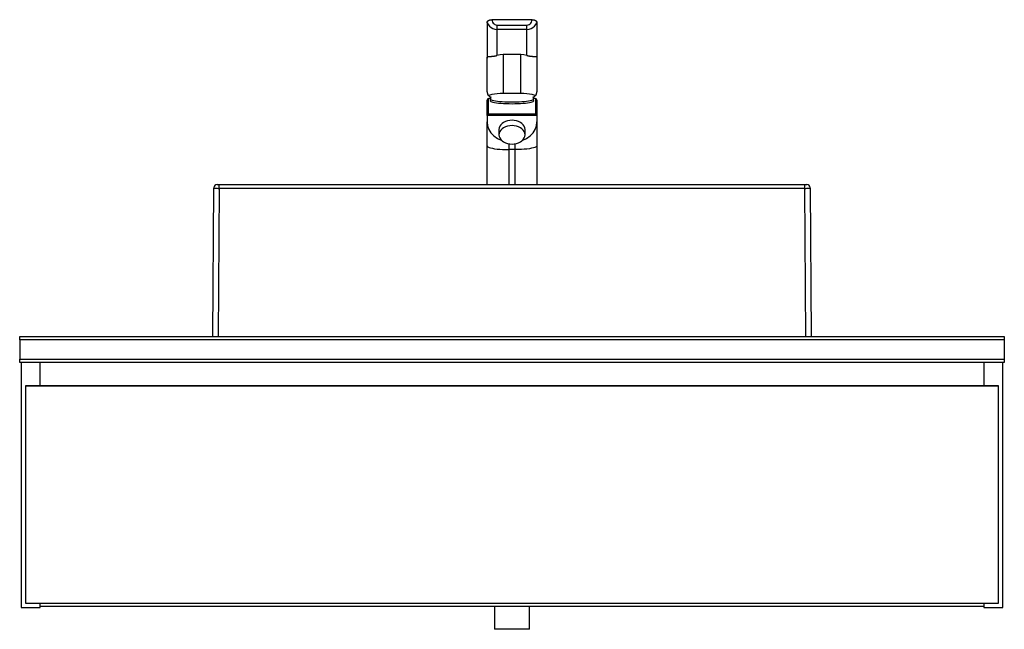
# Model space of a CAD drawing. Extents: x 445 to 4839, y 153 to 3321.
# Drawn here: x 1672 to 2580, y 1393 to 1955 of the extents above; entities that cross this region are included whole.
import ezdxf

# ---------------------------------------------------------------- set-up
doc = ezdxf.new("R2010")
doc.units = 0
doc.layers.get('0').update_dxf_attribs({"linetype": 'CONTINUOUS'})

msp = doc.modelspace()

# ---------------------------------------------------------------- linework, layer by layer
at = {"color": 7, "linetype": 'CONTINUOUS'}
for p, q in [((2145.23, 1954.68), (2107.77, 1954.68)), ((2103.5, 1951.85), (2103.5, 1919.1)), ((2112.66, 1949.72), (2112.66, 1945.71)), ((2112.66, 1949.72), (2140.33, 1949.72)), ((2140.33, 1945.71), (2112.66, 1945.71)), ((2112.66, 1945.71), (2112.66, 1921.73)), ((2140.33, 1945.71), (2140.33, 1949.72)), ((2140.33, 1921.73), (2140.33, 1945.71)), ((2149.5, 1951.85), (2149.5, 1919.1)), ((2103.5, 1891.16), (2103.5, 1919.1)), ((2134.5, 1922.49), (2118.5, 1922.49)), ((2118.5, 1922.49), (2118.5, 1886.6)), ((2134.5, 1886.6), (2134.5, 1922.49)), ((2149.5, 1919.1), (2149.5, 1891.16)), ((2103.5, 1866.82), (2103.5, 1880.43)), ((2104.5, 1881.43), (2104.5, 1867.94)), ((2106.55, 1881.17), (2106.5, 1879.8)), ((2134.5, 1886.6), (2118.5, 1886.6)), ((2146.5, 1879.8), (2146.45, 1881.17)), ((2148.5, 1867.94), (2148.5, 1881.43)), ((2149.5, 1880.43), (2149.5, 1866.82)), ((2103.5, 1866.24), (2103.5, 1866.82)), ((2149.5, 1866.24), (2103.5, 1866.24)), ((2103.5, 1866.24), (2103.5, 1860.53)), ((2104.5, 1867.94), (2148.5, 1867.94)), ((2149.5, 1866.82), (2149.5, 1866.24)), ((2149.5, 1866.24), (2149.5, 1860.53)), ((2103.5, 1838.29), (2103.5, 1860.53)), ((2114.5, 1853.5), (2114.5, 1848.56)), ((2138.5, 1848.56), (2138.5, 1853.5)), ((2149.5, 1860.53), (2149.5, 1838.29)), ((2103.5, 1802.68), (2103.5, 1838.29)), ((2129.5, 1834.94), (2123.5, 1834.94)), ((2149.5, 1838.29), (2149.5, 1802.68)), ((1850.5, 1662.68), (1851.48, 1799.7)), ((1854.48, 1802.68), (1856.48, 1802.68)), ((1856.48, 1799.2), (1855.5, 1662.68)), ((1856.48, 1799.2), (1856.48, 1802.68)), ((1856.48, 1802.68), (2396.52, 1802.68)), ((2396.52, 1799.2), (1856.48, 1799.2)), ((2396.52, 1799.2), (2396.52, 1802.68)), ((2396.52, 1802.68), (2398.52, 1802.68)), ((2397.49, 1662.68), (2396.52, 1799.2)), ((2401.52, 1799.7), (2402.5, 1662.68)), ((1672.5, 1662.68), (2580.5, 1662.68)), ((1672.5, 1659.68), (1672.5, 1662.68)), ((2580.5, 1662.68), (2580.5, 1659.68)), ((2580.5, 1659.68), (1672.5, 1659.68)), ((1672.5, 1659.68), (1672.5, 1641.68)), ((2580.5, 1659.68), (2580.5, 1641.68)), ((1672.5, 1638.68), (1672.5, 1641.68)), ((1672.5, 1641.68), (2580.5, 1641.68)), ((2580.5, 1638.68), (1672.5, 1638.68)), ((1673.75, 1638.68), (1673.75, 1412.68)), ((1691.25, 1617.18), (1691.25, 1638.68)), ((2561.75, 1638.68), (2561.75, 1617.18)), ((2579.25, 1412.68), (2579.25, 1638.68)), ((2580.5, 1641.68), (2580.5, 1638.68)), ((1677.75, 1616.97), (1677.75, 1616.98)), ((1677.75, 1616.88), (1677.75, 1616.97)), ((1677.75, 1616.68), (1677.75, 1616.88)), ((1677.75, 1616.68), (1677.75, 1416.68)), ((2353.73, 1616.68), (1677.75, 1616.68)), ((1678.75, 1617.18), (1677.95, 1617.18)), ((1677.95, 1617.17), (1677.95, 1616.68)), ((1678.75, 1617.17), (1677.95, 1617.17)), ((2352.73, 1617.18), (1678.75, 1617.18)), ((1678.75, 1617.17), (1678.75, 1617.18)), ((2352.73, 1617.17), (1678.75, 1617.17)), ((1678.75, 1616.68), (1678.75, 1617.17)), ((2575.25, 1616.68), (2279.25, 1616.68)), ((2574.25, 1617.18), (2280.25, 1617.18)), ((2574.25, 1617.17), (2280.25, 1617.17)), ((2575.05, 1617.18), (2574.25, 1617.18)), ((2574.25, 1617.18), (2574.25, 1617.17)), ((2575.05, 1617.17), (2574.25, 1617.17)), ((2574.25, 1617.17), (2574.25, 1616.68)), ((2575.05, 1616.68), (2575.05, 1617.17)), ((2575.25, 1616.98), (2575.25, 1616.97)), ((2575.25, 1616.97), (2575.25, 1616.88)), ((2575.25, 1616.88), (2575.25, 1616.68)), ((2575.25, 1416.68), (2575.25, 1616.68)), ((1677.75, 1416.68), (2353.73, 1416.68)), ((1691.25, 1412.68), (1691.25, 1416.68)), ((2279.25, 1416.68), (2575.25, 1416.68)), ((2561.75, 1416.68), (2561.75, 1412.68)), ((1673.75, 1412.68), (1691.25, 1412.68)), ((2561.75, 1413.68), (1691.25, 1413.68)), ((2110.5, 1413.68), (2110.5, 1392.68)), ((2142.5, 1392.68), (2142.5, 1413.68)), ((2561.75, 1412.68), (2579.25, 1412.68)), ((2126.5, 1392.68), (2110.5, 1392.68)), ((2142.5, 1392.68), (2126.5, 1392.68))]:
    msp.add_line(p, q, dxfattribs=at)
at = {"color": 8, "linetype": 'CONTINUOUS'}
for p, q in [((2123.5, 1840.33), (2123.5, 1834.94)), ((2123.5, 1834.94), (2123.5, 1802.68)), ((2129.5, 1834.94), (2129.5, 1840.33)), ((2129.5, 1802.68), (2129.5, 1834.94)), ((1677.95, 1617.18), (1677.95, 1617.17)), ((2575.05, 1617.17), (2575.05, 1617.18))]:
    msp.add_line(p, q, dxfattribs=at)
at = {"color": 7, "linetype": 'CONTINUOUS'}
for points in [[(2103.5, 1951.85), (2103.51, 1951.93), (2103.52, 1952), (2103.53, 1952.08), (2103.55, 1952.15), (2103.56, 1952.23), (2103.58, 1952.3), (2103.59, 1952.38), (2103.61, 1952.45), (2103.63, 1952.53), (2103.66, 1952.6), (2103.68, 1952.67), (2103.71, 1952.75), (2103.75, 1952.82), (2103.78, 1952.89), (2103.82, 1952.96), (2103.87, 1953.03), (2103.92, 1953.1), (2103.97, 1953.17), (2104.02, 1953.24), (2104.08, 1953.31), (2104.14, 1953.37), (2104.21, 1953.44), (2104.27, 1953.5), (2104.34, 1953.57), (2104.42, 1953.63), (2104.49, 1953.69), (2104.57, 1953.75), (2104.65, 1953.81), (2104.74, 1953.87), (2104.83, 1953.92), (2104.92, 1953.97), (2105.01, 1954.03), (2105.1, 1954.08), (2105.2, 1954.13), (2105.3, 1954.17), (2105.4, 1954.22), (2105.5, 1954.26), (2105.61, 1954.3), (2105.72, 1954.34), (2105.82, 1954.38), (2105.94, 1954.42), (2106.05, 1954.45), (2106.17, 1954.48), (2106.28, 1954.51), (2106.4, 1954.54), (2106.52, 1954.57), (2106.64, 1954.59), (2106.77, 1954.61), (2106.89, 1954.63), (2107.01, 1954.64), (2107.14, 1954.65), (2107.26, 1954.66), (2107.39, 1954.67), (2107.51, 1954.68), (2107.64, 1954.68), (2107.77, 1954.68)], [(2107.77, 1954.68), (2108.06, 1953.52), (2108.52, 1952.46), (2109.14, 1951.52), (2109.9, 1950.76), (2110.76, 1950.19), (2111.69, 1949.84), (2112.66, 1949.72)], [(2140.33, 1949.72), (2141.3, 1949.84), (2142.23, 1950.19), (2143.1, 1950.76), (2143.85, 1951.52), (2144.47, 1952.46), (2144.94, 1953.52), (2145.23, 1954.68)], [(2145.23, 1954.68), (2145.35, 1954.67), (2145.48, 1954.67), (2145.61, 1954.66), (2145.73, 1954.65), (2145.86, 1954.64), (2145.98, 1954.63), (2146.11, 1954.61), (2146.23, 1954.6), (2146.35, 1954.58), (2146.48, 1954.56), (2146.6, 1954.54), (2146.71, 1954.51), (2146.83, 1954.49), (2146.95, 1954.45), (2147.06, 1954.42), (2147.17, 1954.39), (2147.28, 1954.35), (2147.39, 1954.31), (2147.5, 1954.26), (2147.6, 1954.22), (2147.7, 1954.17), (2147.8, 1954.13), (2147.9, 1954.08), (2147.99, 1954.03), (2148.08, 1953.97), (2148.17, 1953.92), (2148.26, 1953.86), (2148.34, 1953.81), (2148.42, 1953.75), (2148.5, 1953.69), (2148.58, 1953.63), (2148.65, 1953.57), (2148.72, 1953.5), (2148.79, 1953.44), (2148.85, 1953.37), (2148.91, 1953.31), (2148.97, 1953.24), (2149.03, 1953.17), (2149.08, 1953.1), (2149.13, 1953.03), (2149.17, 1952.96), (2149.21, 1952.89), (2149.25, 1952.82), (2149.29, 1952.75), (2149.32, 1952.67), (2149.35, 1952.6), (2149.37, 1952.53), (2149.39, 1952.45), (2149.41, 1952.38), (2149.43, 1952.3), (2149.44, 1952.23), (2149.45, 1952.15), (2149.47, 1952.08), (2149.48, 1952), (2149.49, 1951.93), (2149.5, 1951.85)], [(2103.5, 1951.85), (2104.44, 1950.13), (2105.68, 1948.62), (2107.19, 1947.38), (2108.89, 1946.46), (2110.74, 1945.9), (2112.66, 1945.71)], [(2140.33, 1945.71), (2142.25, 1945.9), (2144.1, 1946.46), (2145.81, 1947.38), (2147.31, 1948.62), (2148.56, 1950.13), (2149.5, 1951.85)], [(2103.5, 1919.1), (2103.51, 1919.23), (2103.52, 1919.35), (2103.53, 1919.48), (2103.54, 1919.6), (2103.56, 1919.72), (2103.58, 1919.83), (2103.6, 1919.94), (2103.62, 1920.04), (2103.65, 1920.13), (2103.69, 1920.21), (2103.73, 1920.29), (2103.77, 1920.35), (2103.82, 1920.41), (2103.87, 1920.46), (2103.93, 1920.51), (2103.99, 1920.55), (2104.06, 1920.59), (2104.13, 1920.62), (2104.2, 1920.64), (2104.28, 1920.66), (2104.36, 1920.68), (2104.44, 1920.7), (2104.53, 1920.72), (2104.62, 1920.73), (2104.72, 1920.75), (2104.81, 1920.76), (2104.92, 1920.77), (2105.02, 1920.78), (2105.13, 1920.79), (2105.24, 1920.8), (2105.35, 1920.8), (2105.47, 1920.81), (2105.59, 1920.82), (2105.72, 1920.82), (2105.85, 1920.83), (2105.98, 1920.83), (2106.11, 1920.83), (2106.25, 1920.84), (2106.39, 1920.84), (2106.54, 1920.85), (2106.69, 1920.85), (2106.84, 1920.86), (2106.99, 1920.87), (2107.15, 1920.88), (2107.31, 1920.88), (2107.48, 1920.89), (2107.64, 1920.91), (2107.81, 1920.92), (2107.99, 1920.93), (2108.16, 1920.95), (2108.34, 1920.96), (2108.52, 1920.98), (2108.71, 1921), (2108.9, 1921.02), (2109.09, 1921.04), (2109.28, 1921.06), (2109.47, 1921.09), (2109.67, 1921.11), (2109.87, 1921.14), (2110.08, 1921.17), (2110.28, 1921.21), (2110.49, 1921.24), (2110.7, 1921.28), (2110.91, 1921.32), (2111.12, 1921.37), (2111.34, 1921.41), (2111.56, 1921.46), (2111.78, 1921.51), (2112, 1921.56), (2112.22, 1921.62), (2112.44, 1921.67), (2112.66, 1921.73)], [(2118.5, 1922.49), (2115.52, 1922.3), (2112.66, 1921.73)], [(2140.33, 1921.73), (2137.47, 1922.3), (2134.5, 1922.49)], [(2140.33, 1921.73), (2140.55, 1921.67), (2140.78, 1921.62), (2141, 1921.56), (2141.22, 1921.51), (2141.44, 1921.46), (2141.65, 1921.41), (2141.87, 1921.37), (2142.08, 1921.32), (2142.3, 1921.28), (2142.51, 1921.24), (2142.71, 1921.21), (2142.92, 1921.17), (2143.12, 1921.14), (2143.32, 1921.11), (2143.52, 1921.09), (2143.71, 1921.06), (2143.91, 1921.04), (2144.1, 1921.02), (2144.29, 1921), (2144.47, 1920.98), (2144.65, 1920.96), (2144.83, 1920.95), (2145.01, 1920.93), (2145.18, 1920.92), (2145.35, 1920.91), (2145.52, 1920.89), (2145.68, 1920.88), (2145.85, 1920.88), (2146, 1920.87), (2146.16, 1920.86), (2146.31, 1920.85), (2146.46, 1920.85), (2146.61, 1920.84), (2146.75, 1920.84), (2146.89, 1920.83), (2147.02, 1920.83), (2147.15, 1920.82), (2147.28, 1920.82), (2147.4, 1920.82), (2147.53, 1920.81), (2147.64, 1920.8), (2147.76, 1920.8), (2147.87, 1920.79), (2147.98, 1920.78), (2148.08, 1920.77), (2148.18, 1920.76), (2148.28, 1920.75), (2148.37, 1920.74), (2148.46, 1920.72), (2148.55, 1920.7), (2148.63, 1920.68), (2148.72, 1920.66), (2148.79, 1920.64), (2148.87, 1920.61), (2148.94, 1920.58), (2149, 1920.55), (2149.06, 1920.51), (2149.12, 1920.46), (2149.17, 1920.41), (2149.22, 1920.35), (2149.27, 1920.29), (2149.31, 1920.21), (2149.34, 1920.13), (2149.37, 1920.04), (2149.4, 1919.94), (2149.42, 1919.83), (2149.44, 1919.72), (2149.45, 1919.6), (2149.46, 1919.48), (2149.48, 1919.35), (2149.49, 1919.23), (2149.5, 1919.1)], [(2104.71, 1884.73), (2104.65, 1884.88), (2104.6, 1885.04), (2104.55, 1885.2), (2104.5, 1885.36), (2104.45, 1885.52), (2104.39, 1885.68), (2104.34, 1885.83), (2104.29, 1885.99), (2104.25, 1886.15), (2104.2, 1886.31), (2104.15, 1886.47), (2104.11, 1886.63), (2104.06, 1886.79), (2104.02, 1886.95), (2103.98, 1887.11), (2103.94, 1887.27), (2103.9, 1887.43), (2103.86, 1887.59), (2103.82, 1887.75), (2103.79, 1887.91), (2103.76, 1888.07), (2103.73, 1888.23), (2103.7, 1888.39), (2103.68, 1888.55), (2103.66, 1888.72), (2103.63, 1888.88), (2103.61, 1889.04), (2103.6, 1889.2), (2103.58, 1889.37), (2103.56, 1889.53), (2103.55, 1889.69), (2103.54, 1889.85), (2103.53, 1890.02), (2103.52, 1890.18), (2103.51, 1890.34), (2103.51, 1890.51), (2103.5, 1890.67), (2103.5, 1890.83), (2103.5, 1891), (2103.5, 1891.16)], [(2149.5, 1891.16), (2149.5, 1891), (2149.49, 1890.83), (2149.49, 1890.67), (2149.49, 1890.51), (2149.48, 1890.34), (2149.47, 1890.18), (2149.47, 1890.02), (2149.46, 1889.85), (2149.44, 1889.69), (2149.43, 1889.53), (2149.42, 1889.37), (2149.4, 1889.2), (2149.38, 1889.04), (2149.36, 1888.88), (2149.34, 1888.72), (2149.32, 1888.55), (2149.29, 1888.39), (2149.26, 1888.23), (2149.23, 1888.07), (2149.2, 1887.91), (2149.17, 1887.75), (2149.13, 1887.59), (2149.1, 1887.43), (2149.06, 1887.27), (2149.02, 1887.11), (2148.98, 1886.95), (2148.93, 1886.79), (2148.89, 1886.63), (2148.84, 1886.47), (2148.8, 1886.31), (2148.75, 1886.15), (2148.7, 1885.99), (2148.65, 1885.83), (2148.6, 1885.68), (2148.55, 1885.52), (2148.5, 1885.36), (2148.45, 1885.2), (2148.39, 1885.04), (2148.34, 1884.88), (2148.29, 1884.73)], [(2106.66, 1882.18), (2106.59, 1882.17), (2106.51, 1882.16), (2106.44, 1882.15), (2106.38, 1882.14), (2106.31, 1882.13), (2106.24, 1882.12), (2106.18, 1882.11), (2106.12, 1882.1), (2106.06, 1882.09), (2106, 1882.08), (2105.94, 1882.07), (2105.88, 1882.06), (2105.82, 1882.05), (2105.77, 1882.04), (2105.71, 1882.03), (2105.66, 1882.02), (2105.6, 1882), (2105.55, 1881.99), (2105.5, 1881.98), (2105.45, 1881.97), (2105.4, 1881.96), (2105.34, 1881.94), (2105.29, 1881.93), (2105.24, 1881.92), (2105.19, 1881.91), (2105.15, 1881.89), (2105.1, 1881.88), (2105.05, 1881.87), (2105, 1881.86), (2104.96, 1881.84), (2104.91, 1881.83), (2104.86, 1881.82), (2104.82, 1881.8), (2104.78, 1881.79), (2104.73, 1881.77), (2104.69, 1881.76), (2104.65, 1881.74), (2104.61, 1881.73), (2104.57, 1881.71), (2104.53, 1881.7), (2104.49, 1881.68), (2104.45, 1881.66), (2104.41, 1881.65), (2104.37, 1881.63), (2104.33, 1881.61), (2104.29, 1881.59), (2104.25, 1881.57), (2104.22, 1881.55), (2104.18, 1881.53), (2104.14, 1881.5), (2104.1, 1881.48), (2104.06, 1881.45), (2104.02, 1881.42), (2103.99, 1881.39), (2103.95, 1881.36), (2103.91, 1881.33), (2103.87, 1881.29), (2103.83, 1881.26), (2103.8, 1881.21), (2103.76, 1881.17), (2103.72, 1881.12), (2103.69, 1881.07), (2103.66, 1881.02), (2103.63, 1880.96), (2103.6, 1880.9), (2103.57, 1880.84), (2103.55, 1880.78), (2103.53, 1880.71), (2103.52, 1880.64), (2103.51, 1880.57), (2103.5, 1880.5), (2103.5, 1880.43)], [(2118.5, 1886.6), (2115.6, 1886.55), (2112.81, 1886.37), (2110.23, 1886.09), (2107.97, 1885.71), (2106.1, 1885.25), (2104.71, 1884.73)], [(2104.71, 1884.73), (2105.83, 1883.87), (2107.25, 1883.15)], [(2106.85, 1883.37), (2106.83, 1883.32), (2106.82, 1883.26), (2106.8, 1883.21), (2106.79, 1883.16), (2106.77, 1883.1), (2106.76, 1883.05), (2106.74, 1883), (2106.73, 1882.94), (2106.72, 1882.89), (2106.7, 1882.83), (2106.69, 1882.78), (2106.68, 1882.72), (2106.67, 1882.67), (2106.66, 1882.61), (2106.65, 1882.56), (2106.64, 1882.5), (2106.63, 1882.45), (2106.63, 1882.39), (2106.62, 1882.34), (2106.61, 1882.28), (2106.6, 1882.23), (2106.6, 1882.17), (2106.59, 1882.12), (2106.59, 1882.06), (2106.58, 1882.01), (2106.58, 1881.95), (2106.58, 1881.89), (2106.57, 1881.84), (2106.57, 1881.78), (2106.57, 1881.73), (2106.57, 1881.67), (2106.57, 1881.62), (2106.57, 1881.56), (2106.57, 1881.5), (2106.57, 1881.45), (2106.57, 1881.39), (2106.57, 1881.34), (2106.57, 1881.28), (2106.57, 1881.23), (2106.57, 1881.17)], [(2148.29, 1884.73), (2146.89, 1885.25), (2145.02, 1885.71), (2142.76, 1886.09), (2140.18, 1886.37), (2137.4, 1886.55), (2134.5, 1886.6)], [(2145.74, 1883.15), (2147.17, 1883.87), (2148.29, 1884.73)], [(2146.44, 1881.17), (2146.45, 1881.22), (2146.45, 1881.28), (2146.45, 1881.33), (2146.45, 1881.39), (2146.45, 1881.44), (2146.45, 1881.5), (2146.45, 1881.55), (2146.45, 1881.61), (2146.45, 1881.66), (2146.44, 1881.72), (2146.44, 1881.77), (2146.44, 1881.83), (2146.43, 1881.88), (2146.43, 1881.94), (2146.42, 1881.99), (2146.42, 1882.05), (2146.41, 1882.1), (2146.4, 1882.16), (2146.4, 1882.21), (2146.39, 1882.27), (2146.38, 1882.32), (2146.37, 1882.38), (2146.36, 1882.43), (2146.35, 1882.49), (2146.34, 1882.54), (2146.33, 1882.59), (2146.32, 1882.65), (2146.31, 1882.7), (2146.3, 1882.76), (2146.28, 1882.81), (2146.27, 1882.86), (2146.26, 1882.92), (2146.24, 1882.97), (2146.23, 1883.02), (2146.22, 1883.08), (2146.2, 1883.13), (2146.18, 1883.18), (2146.17, 1883.24), (2146.15, 1883.29), (2146.14, 1883.34)], [(2149.5, 1880.43), (2149.48, 1880.51), (2149.47, 1880.59), (2149.45, 1880.67), (2149.44, 1880.75), (2149.42, 1880.82), (2149.39, 1880.89), (2149.37, 1880.96), (2149.34, 1881.02), (2149.3, 1881.08), (2149.26, 1881.14), (2149.22, 1881.19), (2149.18, 1881.24), (2149.14, 1881.28), (2149.09, 1881.32), (2149.05, 1881.36), (2149.01, 1881.4), (2148.96, 1881.43), (2148.92, 1881.46), (2148.88, 1881.49), (2148.83, 1881.52), (2148.79, 1881.54), (2148.75, 1881.56), (2148.71, 1881.59), (2148.66, 1881.61), (2148.62, 1881.63), (2148.58, 1881.65), (2148.53, 1881.67), (2148.49, 1881.69), (2148.44, 1881.71), (2148.4, 1881.73), (2148.35, 1881.74), (2148.3, 1881.76), (2148.25, 1881.78), (2148.21, 1881.79), (2148.16, 1881.81), (2148.11, 1881.82), (2148.06, 1881.84), (2148.01, 1881.85), (2147.95, 1881.87), (2147.9, 1881.88), (2147.85, 1881.9), (2147.79, 1881.91), (2147.73, 1881.93), (2147.68, 1881.94), (2147.62, 1881.95), (2147.56, 1881.97), (2147.5, 1881.98), (2147.44, 1881.99), (2147.38, 1882.01), (2147.31, 1882.02), (2147.25, 1882.03), (2147.18, 1882.04), (2147.11, 1882.06), (2147.04, 1882.07), (2146.98, 1882.08), (2146.91, 1882.09), (2146.83, 1882.1), (2146.76, 1882.11), (2146.69, 1882.13), (2146.62, 1882.14), (2146.55, 1882.15), (2146.47, 1882.16), (2146.4, 1882.17), (2146.33, 1882.18)], [(2104.5, 1867.94), (2104.3, 1867.9), (2104.11, 1867.82), (2103.94, 1867.7), (2103.79, 1867.56), (2103.67, 1867.39), (2103.57, 1867.21), (2103.52, 1867.02), (2103.5, 1866.82)], [(2149.5, 1866.82), (2149.48, 1867.02), (2149.42, 1867.21), (2149.33, 1867.39), (2149.2, 1867.56), (2149.05, 1867.7), (2148.88, 1867.82), (2148.69, 1867.9), (2148.5, 1867.94)], [(2103.5, 1860.53), (2103.91, 1856.91), (2105.13, 1853.45), (2107.11, 1850.27), (2109.76, 1847.52), (2112.98, 1845.31), (2116.63, 1843.72)], [(2136.37, 1843.72), (2140.02, 1845.31), (2143.24, 1847.52), (2145.89, 1850.27), (2147.87, 1853.45), (2149.09, 1856.91), (2149.5, 1860.53)], [(1851.48, 1799.7), (1851.57, 1799.61), (1851.86, 1799.52), (1852.32, 1799.43), (1852.94, 1799.35), (1853.7, 1799.29), (1854.56, 1799.24), (1855.5, 1799.21), (1856.48, 1799.2)], [(2396.52, 1799.2), (2397.49, 1799.21), (2398.43, 1799.24), (2399.3, 1799.29), (2400.05, 1799.35), (2400.68, 1799.43), (2401.14, 1799.52), (2401.42, 1799.61), (2401.52, 1799.7)], [(1677.75, 1616.88), (1677.75, 1616.88), (1677.75, 1616.88), (1677.75, 1616.87), (1677.75, 1616.87), (1677.75, 1616.87), (1677.75, 1616.86), (1677.75, 1616.86), (1677.75, 1616.86), (1677.75, 1616.85), (1677.75, 1616.85), (1677.75, 1616.85), (1677.75, 1616.84), (1677.75, 1616.84), (1677.75, 1616.84), (1677.75, 1616.83), (1677.75, 1616.83), (1677.76, 1616.83), (1677.76, 1616.82), (1677.76, 1616.82), (1677.76, 1616.82), (1677.76, 1616.81), (1677.76, 1616.81), (1677.76, 1616.8), (1677.76, 1616.8), (1677.77, 1616.8), (1677.77, 1616.79), (1677.77, 1616.79), (1677.77, 1616.78), (1677.78, 1616.78), (1677.78, 1616.78), (1677.78, 1616.77), (1677.78, 1616.77), (1677.79, 1616.76), (1677.79, 1616.76), (1677.79, 1616.76), (1677.79, 1616.75), (1677.8, 1616.75), (1677.8, 1616.75), (1677.81, 1616.74), (1677.81, 1616.74), (1677.81, 1616.73), (1677.82, 1616.73), (1677.82, 1616.73), (1677.83, 1616.72), (1677.83, 1616.72), (1677.84, 1616.72), (1677.84, 1616.71), (1677.85, 1616.71), (1677.85, 1616.71), (1677.86, 1616.7), (1677.86, 1616.7), (1677.87, 1616.7), (1677.87, 1616.7), (1677.88, 1616.69), (1677.89, 1616.69), (1677.89, 1616.69), (1677.9, 1616.69), (1677.91, 1616.69), (1677.91, 1616.69), (1677.92, 1616.68), (1677.93, 1616.68), (1677.93, 1616.68), (1677.94, 1616.68), (1677.95, 1616.68)], [(2575.25, 1616.88), (2575.25, 1616.88), (2575.25, 1616.88), (2575.25, 1616.87), (2575.25, 1616.87), (2575.25, 1616.87), (2575.25, 1616.86), (2575.25, 1616.86), (2575.25, 1616.86), (2575.25, 1616.85), (2575.25, 1616.85), (2575.24, 1616.85), (2575.24, 1616.84), (2575.24, 1616.84), (2575.24, 1616.84), (2575.24, 1616.83), (2575.24, 1616.83), (2575.24, 1616.83), (2575.24, 1616.82), (2575.24, 1616.82), (2575.24, 1616.82), (2575.23, 1616.81), (2575.23, 1616.81), (2575.23, 1616.8), (2575.23, 1616.8), (2575.23, 1616.8), (2575.23, 1616.79), (2575.22, 1616.79), (2575.22, 1616.78), (2575.22, 1616.78), (2575.22, 1616.78), (2575.21, 1616.77), (2575.21, 1616.77), (2575.21, 1616.76), (2575.21, 1616.76), (2575.2, 1616.76), (2575.2, 1616.75), (2575.2, 1616.75), (2575.19, 1616.75), (2575.19, 1616.74), (2575.19, 1616.74), (2575.18, 1616.73), (2575.18, 1616.73), (2575.17, 1616.73), (2575.17, 1616.72), (2575.16, 1616.72), (2575.16, 1616.72), (2575.15, 1616.71), (2575.15, 1616.71), (2575.14, 1616.71), (2575.14, 1616.7), (2575.13, 1616.7), (2575.13, 1616.7), (2575.12, 1616.7), (2575.11, 1616.69), (2575.11, 1616.69), (2575.1, 1616.69), (2575.1, 1616.69), (2575.09, 1616.69), (2575.08, 1616.69), (2575.08, 1616.68), (2575.07, 1616.68), (2575.06, 1616.68), (2575.05, 1616.68), (2575.05, 1616.68)]]:
    msp.add_lwpolyline(points, dxfattribs=at)
at = {"color": 8, "linetype": 'CONTINUOUS'}
for points in [[(2106.55, 1882.15), (2105.67, 1881.99), (2105.03, 1881.81), (2104.63, 1881.62), (2104.5, 1881.43)], [(2148.5, 1881.43), (2148.36, 1881.62), (2147.97, 1881.81), (2147.32, 1881.99), (2146.44, 1882.15)]]:
    msp.add_lwpolyline(points, dxfattribs=at)
at = {"color": 7, "linetype": 'CONTINUOUS', "flags": 128}
for points in [[(2106.5, 1879.8), (2106.6, 1879.53), (2107.04, 1879.2), (2107.83, 1878.88), (2108.96, 1878.57), (2110.4, 1878.29), (2112.12, 1878.03), (2114.1, 1877.81), (2116.31, 1877.62), (2118.69, 1877.46), (2121.21, 1877.35), (2123.83, 1877.29), (2126.5, 1877.26)], [(2126.5, 1877.26), (2129.16, 1877.29), (2131.78, 1877.35), (2134.31, 1877.46), (2136.69, 1877.62), (2138.89, 1877.81), (2140.87, 1878.03), (2142.6, 1878.29), (2144.04, 1878.57), (2145.16, 1878.88), (2145.95, 1879.2), (2146.4, 1879.53), (2146.5, 1879.8)], [(2138.5, 1853.5), (2138.32, 1854.98), (2137.77, 1856.41), (2136.89, 1857.75), (2135.69, 1858.96), (2134.21, 1860.01), (2132.5, 1860.86), (2130.6, 1861.48), (2128.58, 1861.86), (2126.5, 1861.99), (2124.41, 1861.86), (2122.39, 1861.48), (2120.5, 1860.86), (2118.78, 1860.01), (2117.3, 1858.96), (2116.11, 1857.75), (2115.22, 1856.41), (2114.68, 1854.98), (2114.5, 1853.5)], [(2126.5, 1840.06), (2128.58, 1840.19), (2130.6, 1840.57), (2132.5, 1841.2), (2134.21, 1842.05), (2135.69, 1843.1), (2136.89, 1844.31), (2137.77, 1845.65), (2138.32, 1847.08), (2138.5, 1848.56), (2138.32, 1850.03), (2137.77, 1851.46), (2136.89, 1852.8), (2135.69, 1854.01), (2134.21, 1855.06), (2132.5, 1855.91), (2130.6, 1856.54), (2128.58, 1856.92), (2126.5, 1857.05), (2124.41, 1856.92), (2122.39, 1856.54), (2120.5, 1855.91), (2118.78, 1855.06), (2117.3, 1854.01), (2116.11, 1852.8), (2115.22, 1851.46), (2114.68, 1850.03), (2114.5, 1848.56), (2114.68, 1847.08), (2115.22, 1845.65), (2116.11, 1844.31), (2117.3, 1843.1), (2118.78, 1842.05), (2120.5, 1841.2), (2122.39, 1840.57), (2124.41, 1840.19), (2126.5, 1840.06)], [(2103.5, 1838.29), (2103.7, 1837.82), (2104.31, 1837.35), (2105.3, 1836.9), (2106.67, 1836.48), (2108.38, 1836.1), (2110.4, 1835.76), (2112.68, 1835.47), (2115.19, 1835.24), (2117.86, 1835.08), (2120.65, 1834.98), (2123.5, 1834.94)], [(2149.5, 1838.29), (2149.29, 1837.82), (2148.69, 1837.35), (2147.69, 1836.9), (2146.32, 1836.48), (2144.61, 1836.1), (2142.59, 1835.76), (2140.31, 1835.47), (2137.81, 1835.24), (2135.13, 1835.08), (2132.34, 1834.98), (2129.5, 1834.94)]]:
    msp.add_lwpolyline(points, dxfattribs=at)
at = {"color": 8, "linetype": 'CONTINUOUS', "flags": 128}
msp.add_lwpolyline([(2146.45, 1881.17), (2146.44, 1881.08), (2146.17, 1880.74), (2145.55, 1880.41), (2144.6, 1880.1), (2143.31, 1879.81), (2141.73, 1879.54), (2139.88, 1879.29), (2137.79, 1879.09), (2135.5, 1878.91), (2133.04, 1878.78), (2130.47, 1878.69), (2127.83, 1878.65), (2125.16, 1878.65), (2122.52, 1878.69), (2119.95, 1878.78), (2117.5, 1878.91), (2115.21, 1879.09), (2113.11, 1879.29), (2111.26, 1879.54), (2109.68, 1879.81), (2108.4, 1880.1), (2107.44, 1880.41), (2106.82, 1880.74), (2106.56, 1881.08), (2106.55, 1881.17)], dxfattribs=at)
at = {"color": 7, "linetype": 'CONTINUOUS'}
for centre, radius, start, end in [((2104.49, 1880.43), 0.996, 89.77131, 179.76947), ((2148.5, 1880.43), 0.996, 0.23053, 90.22869), ((1854.48, 1799.68), 3, 90, 179.59075), ((2398.52, 1799.68), 3, 0.40925, 90), ((1677.95, 1616.98), 0.2, 90, 180), ((1677.95, 1616.97), 0.199, 89.60079, 179.59515), ((2575.05, 1616.98), 0.2, 0, 90), ((2575.05, 1616.97), 0.199, 0.40485, 90.39921)]:
    msp.add_arc(centre, radius, start, end, dxfattribs=at)

doc.saveas('drawing.dxf')
